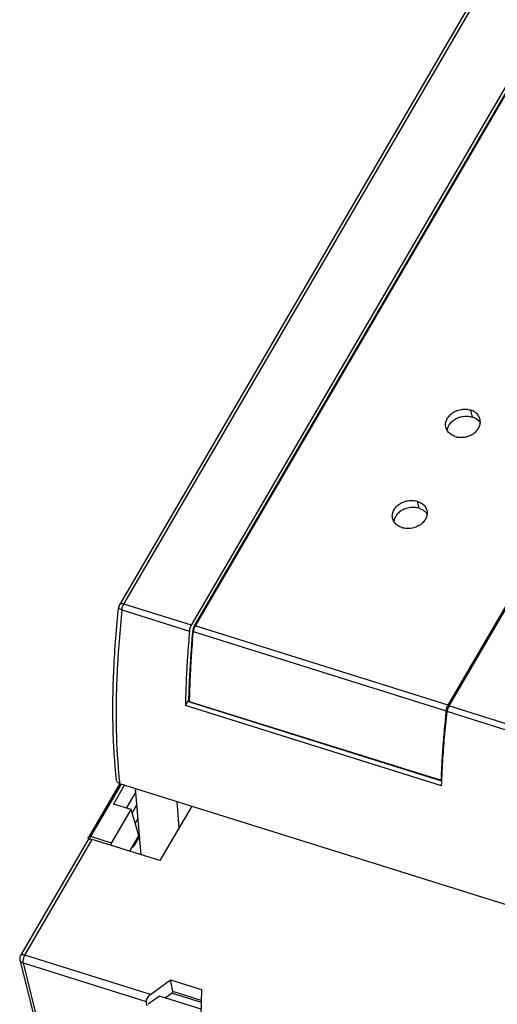
# Model space of a CAD drawing. Units: millimetres. Extents: x 0 to 420, y 0 to 297.
# Drawn here: x 313 to 333, y 188 to 230 of the extents above; entities that cross this region are included whole.
import ezdxf

# ---------------------------------------------------------------- set-up
doc = ezdxf.new("R2010")
doc.units = ezdxf.units.MM
doc.header["$LTSCALE"] = 23.1
for name, color, linetype in [('32093_0100_DXF_CONTINUOUS_LINE', 7, 'CONTINUOUS'), ('32125_0100_DXF_CONTINUOUS_LINE', 7, 'CONTINUOUS'), ('32132_0100_DXF_CONTINUOUS_LINE', 7, 'CONTINUOUS'), ('32134_0100_DXF_CONTINUOUS_LINE', 7, 'CONTINUOUS')]:
    doc.layers.add(name, color=color, linetype=linetype)

msp = doc.modelspace()

# ---------------------------------------------------------------- linework, layer by layer
at = {"layer": '32093_0100_DXF_CONTINUOUS_LINE', "color": 7, "linetype": 'CONTINUOUS'}
for p, q in [((317.29095, 197.42888), (315.96512, 195.15625)), ((317.49606, 197.3661), (317.02182, 196.55319)), ((317.58431, 196.37705), (317.97454, 197.04595)), ((316.94494, 194.88987), (317.77729, 196.31662)), ((317.77729, 196.31662), (317.02182, 196.55319)), ((318.10348, 195.2127), (317.77729, 196.31662)), ((317.8231, 196.1616), (318.02122, 196.50121)), ((317.9531, 195.72163), (318.07075, 195.92329)), ((315.95094, 195.06671), (315.95699, 195.03885)), ((317.72106, 194.53814), (318.10669, 195.19918)), ((318.13405, 195.18461), (317.88799, 194.76282)), ((318.10669, 195.19918), (318.10348, 195.2127))]:
    msp.add_line(p, q, dxfattribs=at)
at = {"layer": '32093_0100_DXF_CONTINUOUS_LINE', "color": 9, "linetype": 'CONTINUOUS'}
for p, q in [((316.05615, 195.16818), (317.36274, 197.40785)), ((315.95094, 195.06671), (315.95095, 195.06667)), ((316.94494, 194.88987), (316.05615, 195.16818)), ((317.88799, 194.76282), (317.85746, 194.77195))]:
    msp.add_line(p, q, dxfattribs=at)
at = {"layer": '32093_0100_DXF_CONTINUOUS_LINE', "color": 7, "linetype": 'CONTINUOUS'}
for points, knots in [([(315.94842, 195.08426), (315.94803, 195.08961), (315.94795, 195.10022), (315.94921, 195.11073), (315.95015, 195.11585)], [0, 0, 0, 0, 0.50722033, 1, 1, 1, 1]), ([(315.95015, 195.11585), (315.95102, 195.12057), (315.95322, 195.12963), (315.95644, 195.13838), (315.95821, 195.14252)], [0, 0, 0, 0, 0.51659192, 1, 1, 1, 1]), ([(316.94494, 194.88987), (316.93482, 194.87252), (316.92109, 194.84024), (316.91229, 194.80661), (316.90963, 194.79217)], [0, 0, 0, 0, 0.57815285, 1, 1, 1, 1]), ([(317.82781, 194.72133), (317.82885, 194.72055), (317.83065, 194.7195), (317.83261, 194.71888), (317.83339, 194.7187)], [0, 0, 0, 0, 0.61379201, 1, 1, 1, 1]), ([(317.83339, 194.7187), (317.84075, 194.717), (317.86825, 194.72773), (317.87986, 194.74889), (317.88799, 194.76282)], [0, 0, 0, 0, 0.33472373, 1, 1, 1, 1])]:
    msp.add_open_spline(points, degree=3, knots=knots, dxfattribs=at)
for points in [[(315.95094, 195.06671), (315.94969, 195.07248), (315.94885, 195.07835), (315.94842, 195.08426)], [(315.95821, 195.14252), (315.96023, 195.14723), (315.96254, 195.15182), (315.96512, 195.15625)]]:
    msp.add_open_spline(points, degree=3, dxfattribs=at)
at = {"layer": '32093_0100_DXF_CONTINUOUS_LINE', "color": 9, "linetype": 'CONTINUOUS'}
for points in [[(315.951, 195.06668), (315.95297, 195.05796), (315.95647, 195.04955), (315.96119, 195.04189)], [(316.01791, 195.05481), (316.02046, 195.07356), (316.02482, 195.09189), (316.0306, 195.10983)], [(316.0306, 195.10983), (316.03394, 195.12021), (316.03776, 195.13047), (316.04213, 195.14047)], [(316.04213, 195.14047), (316.04629, 195.14997), (316.05094, 195.15925), (316.05615, 195.16818)]]:
    msp.add_open_spline(points, degree=3, dxfattribs=at)
msp.add_open_spline([(316.05615, 195.16818), (316.03904, 195.17354), (316.00951, 195.17983), (315.97402, 195.16996), (315.96624, 195.15781), (315.96536, 195.15612)], degree=3, knots=[0, 0, 0, 0, 0.55516826, 0.94188407, 1, 1, 1, 1], dxfattribs=at)
at = {"layer": '32125_0100_DXF_CONTINUOUS_LINE', "color": 7, "linetype": 'CONTINUOUS'}
for p, q in [((337.34052, 233.06893), (320.47177, 204.15372)), ((329.99047, 209.47343), (329.99679, 209.47143)), ((320.40153, 203.93848), (320.38379, 203.76959)), ((320.47178, 204.15373), (320.4689, 204.14872)), ((320.47181, 204.15379), (320.47179, 204.15375)), ((320.38379, 203.76959), (320.36621, 203.59626)), ((320.36622, 203.59632), (320.36624, 203.59652)), ((320.26262, 200.91275), (331.01756, 197.54492))]:
    msp.add_line(p, q, dxfattribs=at)
at = {"layer": '32125_0100_DXF_CONTINUOUS_LINE', "color": 9, "linetype": 'CONTINUOUS'}
for p, q in [((337.35713, 233.03975), (320.50818, 204.15849)), ((332.26172, 213.36664), (332.33138, 213.0702)), ((331.29996, 200.77913), (336.57904, 209.82817)), ((330.06014, 209.17701), (329.99048, 209.47344)), ((320.42875, 203.91424), (331.22216, 200.53436)), ((331.29996, 200.77913), (320.50818, 204.15849)), ((320.25467, 200.93556), (331.00962, 197.56773))]:
    msp.add_line(p, q, dxfattribs=at)
at = {"layer": '32125_0100_DXF_CONTINUOUS_LINE', "color": 7, "linetype": 'CONTINUOUS'}
for points in [[(320.40848, 203.98316), (320.40283, 203.94932), (320.40153, 203.93845)], [(320.43927, 204.08642), (320.4269, 204.05253), (320.41656, 204.01784), (320.40848, 203.98316)], [(320.4689, 204.14872), (320.45338, 204.11875), (320.43927, 204.08642)], [(320.36622, 203.59632), (320.33393, 203.18682), (320.30182, 202.72099), (320.27501, 202.26009), (320.25352, 201.80432), (320.23737, 201.3539), (320.22757, 200.96146)]]:
    msp.add_lwpolyline(points, dxfattribs=at)
for points, knots in [([(331.2002, 212.6453), (331.19191, 212.6849), (331.18446, 212.78048), (331.21794, 212.93097), (331.30673, 213.08548), (331.4434, 213.22332), (331.62669, 213.33058), (331.8357, 213.39475), (332.05368, 213.41359), (332.19486, 213.38757), (332.26172, 213.36664)], [0, 0, 0, 0, 0.07997171, 0.18791056, 0.30105834, 0.42971915, 0.56923068, 0.71863154, 0.86078597, 1, 1, 1, 1]), ([(331.25739, 212.50147), (331.26325, 212.55007), (331.29174, 212.65472), (331.3819, 212.80063), (331.51753, 212.93215), (331.69426, 213.03355), (331.89808, 213.0971), (332.11726, 213.11814), (332.26221, 213.09186), (332.33138, 213.0702)], [0, 0, 0, 0, 0.10740051, 0.23547573, 0.37324199, 0.51944954, 0.68014567, 0.84032178, 1, 1, 1, 1]), ([(332.66238, 212.97489), (332.66058, 212.98216), (332.64315, 213.04574), (332.58395, 213.16043), (332.44703, 213.29324), (332.32662, 213.34631), (332.26172, 213.36664)], [0, 0, 0, 0, 0.03829732, 0.33689832, 0.65060954, 1, 1, 1, 1]), ([(332.58452, 212.92802), (332.56205, 212.9493), (332.48556, 213.01058), (332.39483, 213.05033), (332.33138, 213.0702)], [0, 0, 0, 0, 0.31664717, 1, 1, 1, 1]), ([(331.60504, 212.241), (331.5434, 212.26031), (331.42696, 212.31479), (331.28598, 212.43898), (331.22139, 212.56058), (331.20318, 212.63107), (331.2002, 212.6453)], [0, 0, 0, 0, 0.32439607, 0.63663693, 0.92739206, 1, 1, 1, 1]), ([(331.60504, 212.241), (331.64944, 212.2271), (331.7489, 212.2068), (331.91179, 212.20003), (332.09193, 212.22647), (332.27054, 212.2921), (332.43091, 212.39266), (332.55948, 212.5209), (332.64583, 212.67186), (332.68354, 212.82774), (332.67358, 212.92985), (332.66238, 212.97489)], [0, 0, 0, 0, 0.09160039, 0.19874531, 0.31959278, 0.44765158, 0.5706502, 0.68965667, 0.80147658, 0.90908914, 1, 1, 1, 1]), ([(332.67448, 212.81769), (332.66533, 212.8325), (332.64154, 212.8671), (332.61395, 212.89877), (332.59669, 212.91614)], [0, 0, 0, 0, 0.41518778, 1, 1, 1, 1]), ([(328.93, 208.75147), (328.92309, 208.78261), (328.91214, 208.87519), (328.9445, 209.03335), (329.04103, 209.20466), (329.19102, 209.34353), (329.37355, 209.446), (329.57784, 209.50471), (329.78851, 209.51787), (329.92604, 209.4936), (329.99047, 209.47343)], [0, 0, 0, 0, 0.06296617, 0.18326776, 0.31354688, 0.44744661, 0.58402741, 0.72592344, 0.86590948, 1, 1, 1, 1]), ([(329.99679, 209.47143), (330.05723, 209.45193), (330.17073, 209.39947), (330.30692, 209.27658), (330.37076, 209.16098), (330.38959, 209.09373), (330.3924, 209.0819)], [0, 0, 0, 0, 0.329626, 0.63921435, 0.93717213, 1, 1, 1, 1]), ([(330.06008, 209.17689), (329.99421, 209.19752), (329.85179, 209.22095), (329.63501, 209.20764), (329.42831, 209.1443), (329.25123, 209.04232), (329.11343, 208.91211), (329.02285, 208.76506), (328.99229, 208.65894), (328.98613, 208.60818)], [0, 0, 0, 0, 0.1520437, 0.31422281, 0.47450039, 0.62384532, 0.7605972, 0.88779415, 1, 1, 1, 1]), ([(330.3924, 209.0819), (330.40196, 209.04172), (330.41155, 208.94637), (330.38276, 208.79412), (330.295, 208.63791), (330.1594, 208.49691), (329.97617, 208.38644), (329.76572, 208.32058), (329.54504, 208.30041), (329.40158, 208.32645), (329.33373, 208.34769)], [0, 0, 0, 0, 0.08103453, 0.18614955, 0.29996985, 0.42907187, 0.56744663, 0.71679747, 0.8599511, 1, 1, 1, 1]), ([(330.06008, 209.17689), (330.10288, 209.16349), (330.18889, 209.12678), (330.2666, 209.07466), (330.30298, 209.04308)], [0, 0, 0, 0, 0.48279168, 1, 1, 1, 1]), ([(329.33373, 208.34769), (329.27454, 208.36623), (329.16518, 208.41338), (329.03154, 208.52959), (328.95937, 208.64867), (328.93533, 208.72748), (328.93, 208.75147)], [0, 0, 0, 0, 0.31190509, 0.58993568, 0.87723144, 1, 1, 1, 1]), ([(320.26301, 200.91263), (320.25706, 200.91444), (320.24629, 200.92008), (320.23481, 200.9329), (320.22953, 200.94506), (320.22815, 200.95243), (320.22788, 200.95479)], [0, 0, 0, 0, 0.32291407, 0.61337467, 0.87722754, 1, 1, 1, 1]), ([(320.26292, 200.91349), (320.26094, 200.91428), (320.25339, 200.91966), (320.2545, 200.92937), (320.25467, 200.93556)], [0, 0, 0, 0, 0.24836704, 1, 1, 1, 1]), ([(331.00962, 197.56773), (331.00944, 197.56158), (331.00834, 197.55195), (331.01582, 197.5465), (331.01781, 197.54569)], [0, 0, 0, 0, 0.74913608, 1, 1, 1, 1])]:
    msp.add_open_spline(points, degree=3, knots=knots, dxfattribs=at)
for points in [[(332.59669, 212.91614), (332.59269, 212.92016), (332.58864, 212.92412), (332.58452, 212.92802)], [(330.30298, 209.04308), (330.32197, 209.0266), (330.33991, 209.00887), (330.3565, 208.98996)], [(330.3565, 208.98996), (330.37318, 208.97095), (330.3885, 208.95075), (330.40212, 208.92944)], [(320.22788, 200.95479), (320.22763, 200.95701), (320.22753, 200.95924), (320.22757, 200.96146)]]:
    msp.add_open_spline(points, degree=3, dxfattribs=at)
at = {"layer": '32125_0100_DXF_CONTINUOUS_LINE', "color": 9, "linetype": 'CONTINUOUS'}
for points, knots in [([(320.42875, 203.91424), (320.42208, 203.91638), (320.4114, 203.92093), (320.40129, 203.9316), (320.40157, 203.93748), (320.40172, 203.93842)], [0, 0, 0, 0, 0.54672455, 0.92758097, 1, 1, 1, 1]), ([(320.40533, 203.68546), (320.40913, 203.7236), (320.41393, 203.7809), (320.42028, 203.83804), (320.42242, 203.85709)], [0, 0, 0, 0, 0.66665608, 1, 1, 1, 1]), ([(320.50818, 204.15849), (320.5015, 204.16058), (320.48987, 204.16301), (320.47566, 204.15949), (320.47237, 204.15453), (320.47194, 204.15373)], [0, 0, 0, 0, 0.54261488, 0.93112807, 1, 1, 1, 1]), ([(320.39345, 203.57212), (320.36852, 203.27327), (320.32517, 202.68135), (320.27911, 201.8107), (320.26088, 201.23901), (320.25518, 200.96071)], [0, 0, 0, 0, 0.34398391, 0.68071192, 1, 1, 1, 1]), ([(320.39348, 203.57254), (320.38679, 203.57459), (320.37598, 203.57898), (320.36604, 203.58971), (320.36626, 203.59546), (320.36638, 203.5963)], [0, 0, 0, 0, 0.55048315, 0.93465368, 1, 1, 1, 1]), ([(320.22989, 200.95264), (320.22861, 200.95492), (320.2276, 200.95786), (320.22758, 200.96092), (320.2276, 200.96142)], [0, 0, 0, 0, 0.83627717, 1, 1, 1, 1]), ([(320.25467, 200.93556), (320.2477, 200.93769), (320.23825, 200.94182), (320.23129, 200.95012), (320.22989, 200.95264)], [0, 0, 0, 0, 0.72199127, 1, 1, 1, 1]), ([(331.20682, 200.36198), (331.20849, 200.38111), (331.21255, 200.42737), (331.21668, 200.47364), (331.21912, 200.50078)], [0, 0, 0, 0, 0.41336185, 1, 1, 1, 1]), ([(331.25758, 200.53012), (331.25442, 200.52996), (331.24676, 200.52995), (331.23908, 200.53071), (331.23463, 200.53145)], [0, 0, 0, 0, 0.41258797, 1, 1, 1, 1]), ([(331.23658, 200.61742), (331.2437, 200.6463), (331.25937, 200.6958), (331.28055, 200.74334), (331.29093, 200.7629)], [0, 0, 0, 0, 0.57308565, 1, 1, 1, 1]), ([(331.33987, 200.75429), (331.33502, 200.75952), (331.32608, 200.76673), (331.31604, 200.77243), (331.31206, 200.77434)], [0, 0, 0, 0, 0.61614896, 1, 1, 1, 1]), ([(331.00996, 197.57685), (331.02065, 197.85895), (331.04858, 198.43294), (331.10942, 199.30406), (331.16255, 199.8926), (331.19213, 200.18969)], [0, 0, 0, 0, 0.32329503, 0.65808044, 1, 1, 1, 1]), ([(331.19213, 200.18969), (331.19532, 200.228), (331.20019, 200.28543), (331.20515, 200.34286), (331.20682, 200.36198)], [0, 0, 0, 0, 0.66699472, 1, 1, 1, 1]), ([(331.22077, 200.18637), (331.21995, 200.18639), (331.21031, 200.18671), (331.20065, 200.1883), (331.19226, 200.19099)], [0, 0, 0, 0, 0.0848094, 1, 1, 1, 1])]:
    msp.add_open_spline(points, degree=3, knots=knots, dxfattribs=at)
for points in [[(320.42242, 203.85709), (320.42456, 203.87613), (320.42672, 203.89518), (320.42875, 203.91424)], [(320.43123, 203.93418), (320.43028, 203.92755), (320.42945, 203.9209), (320.42875, 203.91424)], [(320.44418, 203.99895), (320.43874, 203.9776), (320.43434, 203.95598), (320.43123, 203.93418)], [(320.47184, 204.08367), (320.46073, 204.05608), (320.45151, 204.02777), (320.44418, 203.99895)], [(320.48922, 204.12293), (320.48296, 204.11006), (320.47718, 204.09695), (320.47184, 204.08367)], [(320.50818, 204.15849), (320.50141, 204.14689), (320.49511, 204.13502), (320.48922, 204.12293)], [(320.39345, 203.57212), (320.39533, 203.59098), (320.39735, 203.60982), (320.39937, 203.62867)], [(320.39937, 203.62867), (320.40141, 203.64759), (320.40344, 203.66652), (320.40533, 203.68546)], [(320.25518, 200.96071), (320.25501, 200.95233), (320.25484, 200.94394), (320.25467, 200.93556)], [(331.21912, 200.50078), (331.22013, 200.51197), (331.22115, 200.52317), (331.22216, 200.53436)], [(331.22216, 200.53436), (331.22342, 200.54796), (331.22527, 200.56151), (331.22761, 200.57499)], [(331.23463, 200.53145), (331.23041, 200.53216), (331.22624, 200.53312), (331.22216, 200.53436)], [(331.22761, 200.57499), (331.23009, 200.58923), (331.23311, 200.60338), (331.23658, 200.61742)], [(331.29093, 200.7629), (331.29383, 200.76837), (331.29684, 200.77378), (331.29996, 200.77913)], [(331.31206, 200.77434), (331.30814, 200.77622), (331.30409, 200.77783), (331.29996, 200.77913)], [(331.00962, 197.56773), (331.00973, 197.57077), (331.00984, 197.57381), (331.00996, 197.57685)], [(331.00962, 197.56773), (331.01673, 197.56545), (331.02423, 197.56425), (331.03173, 197.564)]]:
    msp.add_open_spline(points, degree=3, dxfattribs=at)
at = {"layer": '32132_0100_DXF_CONTINUOUS_LINE', "color": 7, "linetype": 'CONTINUOUS'}
for p, q in [((320.3624, 196.46853), (319.0022, 194.13697)), ((315.93296, 195.01605), (313.05575, 190.08414)), ((319.0022, 194.13697), (316.11558, 195.04089)), ((313.02899, 189.8982), (313.74193, 187.01272)), ((318.59801, 188.42951), (319.44842, 189.04887)), ((319.5612, 188.54741), (319.44842, 189.04887)), ((319.44842, 189.04887), (320.78161, 188.63139)), ((318.98499, 188.35784), (318.50182, 188.00594)), ((320.75958, 187.80215), (318.98499, 188.35784)), ((319.52573, 188.48653), (319.23957, 188.27812)), ((320.78161, 188.63139), (320.75238, 187.53105)), ((318.46647, 187.94454), (318.42128, 188.1225))]:
    msp.add_line(p, q, dxfattribs=at)
at = {"layer": '32132_0100_DXF_CONTINUOUS_LINE', "color": 9, "linetype": 'CONTINUOUS'}
for p, q in [((313.23781, 190.10802), (316.11558, 195.04089)), ((318.59801, 188.42951), (313.23781, 190.10802)), ((313.16253, 189.76924), (313.86086, 186.9429)), ((313.16253, 189.76924), (318.42128, 188.1225)), ((319.52573, 188.48653), (320.76743, 188.0977)), ((320.76933, 188.16909), (319.5612, 188.54741))]:
    msp.add_line(p, q, dxfattribs=at)
at = {"layer": '32132_0100_DXF_CONTINUOUS_LINE', "color": 7, "linetype": 'CONTINUOUS'}
for points in [[(315.93333, 195.01551), (315.93898, 195.0251), (315.94711, 195.03336), (315.95641, 195.03971)], [(316.03506, 195.05558), (316.04817, 195.05481), (316.06107, 195.0533), (316.07377, 195.05107)], [(316.07377, 195.05107), (316.08794, 195.04858), (316.10186, 195.04518), (316.11558, 195.04089)]]:
    msp.add_open_spline(points, degree=3, dxfattribs=at)
for points, knots in [([(315.95641, 195.03971), (315.95968, 195.04193), (315.98349, 195.05582), (316.01163, 195.05695), (316.03506, 195.05558)], [0, 0, 0, 0, 0.14313248, 1, 1, 1, 1]), ([(313.05559, 190.08386), (313.04517, 190.06594), (313.02842, 190.02658), (313.0189, 189.96273), (313.02379, 189.91923), (313.02899, 189.8982)], [0, 0, 0, 0, 0.32427418, 0.66102105, 1, 1, 1, 1]), ([(313.23781, 190.10802), (313.21134, 190.11631), (313.1627, 190.12621), (313.09639, 190.12162), (313.06387, 190.09748), (313.05582, 190.08415)], [0, 0, 0, 0, 0.42800556, 0.7598382, 1, 1, 1, 1]), ([(318.59801, 188.42951), (318.56775, 188.40747), (318.5139, 188.35836), (318.45393, 188.27561), (318.42019, 188.19632), (318.41594, 188.14353), (318.42128, 188.1225)], [0, 0, 0, 0, 0.30424324, 0.58724126, 0.82374237, 1, 1, 1, 1]), ([(319.52573, 188.48653), (319.53359, 188.49225), (319.54705, 188.50525), (319.55984, 188.52627), (319.56251, 188.54158), (319.5612, 188.54741)], [0, 0, 0, 0, 0.39830386, 0.75507885, 1, 1, 1, 1])]:
    msp.add_open_spline(points, degree=3, knots=knots, dxfattribs=at)
at = {"layer": '32132_0100_DXF_CONTINUOUS_LINE', "color": 9, "linetype": 'CONTINUOUS'}
for points, knots in [([(313.23781, 190.10802), (313.22249, 190.08175), (313.19628, 190.02494), (313.16908, 189.93584), (313.15553, 189.84956), (313.15687, 189.79333), (313.16253, 189.76924)], [0, 0, 0, 0, 0.258565, 0.52941473, 0.78959074, 1, 1, 1, 1]), ([(313.02906, 189.89822), (313.03122, 189.88938), (313.04276, 189.85521), (313.08438, 189.80311), (313.13519, 189.77766), (313.16253, 189.76924)], [0, 0, 0, 0, 0.14027585, 0.5545764, 1, 1, 1, 1])]:
    msp.add_open_spline(points, degree=3, knots=knots, dxfattribs=at)
at = {"layer": '32134_0100_DXF_CONTINUOUS_LINE', "color": 9, "linetype": 'CONTINUOUS'}
for p, q in [((317.4635, 205.08416), (337.07101, 238.69395)), ((320.34693, 204.18123), (317.4635, 205.08416)), ((317.38495, 204.84032), (320.26839, 203.93739)), ((334.71243, 199.41424), (331.25263, 200.49765)), ((334.78973, 199.65858), (331.33221, 200.74128))]:
    msp.add_line(p, q, dxfattribs=at)
at = {"layer": '32134_0100_DXF_CONTINUOUS_LINE', "color": 7, "linetype": 'CONTINUOUS'}
for p, q in [((336.88826, 238.6689), (317.28143, 205.06028)), ((320.34693, 204.18123), (337.26553, 233.18379)), ((336.62499, 209.81378), (331.33221, 200.74128)), ((320.0907, 200.75669), (320.22835, 200.99264)), ((331.02218, 197.33357), (320.08871, 200.7573)), ((317.28556, 197.43202), (363.05857, 183.09855)), ((318.20237, 194.38743), (317.95954, 197.22097)), ((319.82227, 195.54268), (319.73782, 196.66412))]:
    msp.add_line(p, q, dxfattribs=at)
for points, knots in [([(317.46349, 205.08416), (317.43527, 205.093), (317.38631, 205.10278), (317.32042, 205.09651), (317.28947, 205.07374), (317.28148, 205.06034)], [0, 0, 0, 0, 0.45608975, 0.75967662, 1, 1, 1, 1]), ([(317.15057, 197.58129), (317.06914, 198.32809), (316.97496, 199.904), (317.01449, 202.36986), (317.15187, 204.07885), (317.2471, 204.96178)], [0, 0, 0, 0, 0.30481969, 0.63966064, 1, 1, 1, 1]), ([(317.38494, 204.84021), (317.28899, 203.9533), (317.15066, 202.23846), (317.11081, 199.81679), (317.19769, 198.28896), (317.26877, 197.59136)], [0, 0, 0, 0, 0.36858024, 0.71029745, 1, 1, 1, 1]), ([(317.38499, 204.84035), (317.35864, 204.84869), (317.31325, 204.86805), (317.26056, 204.90753), (317.24557, 204.94579), (317.24707, 204.96139)], [0, 0, 0, 0, 0.42689104, 0.75641255, 1, 1, 1, 1]), ([(317.28162, 205.06062), (317.27458, 205.04859), (317.25937, 205.01678), (317.2511, 204.98224), (317.24882, 204.9612)], [0, 0, 0, 0, 0.39663819, 1, 1, 1, 1]), ([(320.26847, 203.93736), (320.23454, 203.56958), (320.17744, 202.86059), (320.11781, 201.80008), (320.09652, 201.10755), (320.0907, 200.75669)], [0, 0, 0, 0, 0.34775398, 0.66961045, 1, 1, 1, 1]), ([(320.26847, 203.93736), (320.27114, 203.96625), (320.28134, 204.02243), (320.30726, 204.1045), (320.33134, 204.1564), (320.346, 204.18153)], [0, 0, 0, 0, 0.3375533, 0.6614556, 1, 1, 1, 1]), ([(331.03138, 197.57585), (331.04208, 197.83728), (331.0734, 198.45115), (331.14465, 199.42554), (331.21368, 200.13755), (331.25266, 200.49775)], [0, 0, 0, 0, 0.2678283, 0.6291322, 1, 1, 1, 1]), ([(331.33222, 200.74127), (331.31829, 200.7174), (331.29369, 200.66542), (331.2669, 200.58364), (331.25574, 200.52621), (331.25266, 200.49775)], [0, 0, 0, 0, 0.3217859, 0.66668148, 1, 1, 1, 1]), ([(317.28556, 197.43202), (317.25927, 197.44046), (317.20942, 197.46636), (317.16117, 197.52244), (317.15069, 197.56522), (317.14915, 197.5811)], [0, 0, 0, 0, 0.38985479, 0.77790216, 1, 1, 1, 1])]:
    msp.add_open_spline(points, degree=3, knots=knots, dxfattribs=at)
at = {"layer": '32134_0100_DXF_CONTINUOUS_LINE', "color": 9, "linetype": 'CONTINUOUS'}
msp.add_open_spline([(317.38495, 204.84032), (317.38779, 204.86859), (317.3985, 204.92596), (317.4249, 205.00789), (317.44949, 205.06015), (317.46349, 205.08416)], degree=3, knots=[0, 0, 0, 0, 0.33079333, 0.67643398, 1, 1, 1, 1], dxfattribs=at)
at = {"layer": '32134_0100_DXF_CONTINUOUS_LINE', "color": 7, "linetype": 'CONTINUOUS'}
for points in [[(317.26877, 197.59136), (317.27419, 197.53823), (317.27978, 197.48511), (317.28556, 197.43202)], [(331.02224, 197.33355), (331.02467, 197.40384), (331.02729, 197.47413), (331.03011, 197.54441)], [(331.03011, 197.54441), (331.03053, 197.55489), (331.03095, 197.56537), (331.03138, 197.57585)]]:
    msp.add_open_spline(points, degree=3, dxfattribs=at)

doc.saveas('drawing.dxf')
